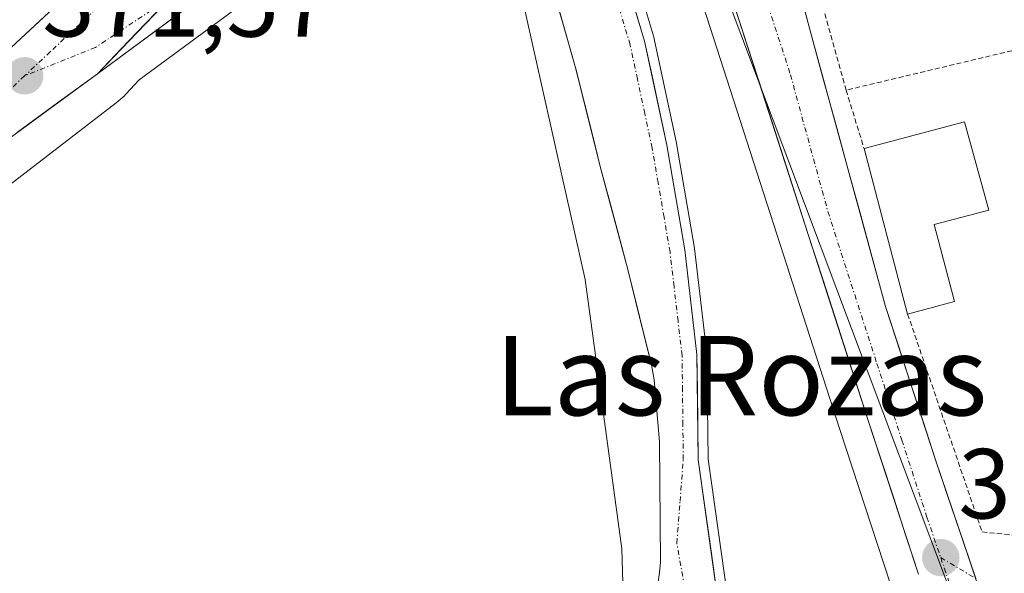
# Model space of a CAD drawing. Units: metres. Extents: x 608719 to 612222, y 4645993 to 4648359.
# Drawn here: x 609573 to 609672, y 4647935 to 4647991 of the extents above; entities that cross this region are included whole.
import ezdxf
from ezdxf.enums import TextEntityAlignment as Align

# ---------------------------------------------------------------- set-up
doc = ezdxf.new("R2010")
doc.units = ezdxf.units.M
doc.header["$MEASUREMENT"] = 0
doc.linetypes.add('TRAZO_Y_PUNTO', pattern=[1, 0.5, -0.25, 0, -0.25])
doc.linetypes.add('TRAZOS', pattern=[0.75, 0.5, -0.25])
for name, color, linetype, lineweight in [('Arbolado forestal CxS', 92, 'Continuous', 0), ('Carretera de calzada única', 19, 'Continuous', 13), ('Carretera de calzada única Cxs', 19, 'Continuous', 13), ('Carretera de calzada única eje', 19, 'TRAZO_Y_PUNTO', 0), ('Carátula', 7, 'Continuous', 5), ('Corriente natural Cxs', 5, 'Continuous', 13), ('Corriente natural eje', 5, 'TRAZO_Y_PUNTO', 0), ('Corriente natural superficial', 5, 'Continuous', 13), ('Curva de nivel normal', 36, 'Continuous', 0), ('Edificación', 1, 'Continuous', 13), ('Edificación Cxs', 1, 'Continuous', 13), ('Huerta CxS', 92, 'Continuous', 0), ('Núcleo urbano CxS', 19, 'Continuous', 0), ('Punto de cota en terreno', 7, 'Continuous', 0), ('Rótulo de punto de cota en terreno', 19, 'Continuous', 0), ('Suelo desnudo CxS', 43, 'Continuous', 0), ('Texto cartográfico', 19, 'Continuous', 0), ('Valla', 19, 'TRAZOS', 0), ('Vía urbana eje', 5, 'TRAZO_Y_PUNTO', 0)]:
    doc.layers.add(name, color=color, linetype=linetype, lineweight=lineweight)
doc.styles.add('Arial', font='txt', dxfattribs={"height": 0.2})

# ---------------------------------------------------------------- blocks, each defined once
blk = doc.blocks.new('*U163')
at = {"layer": 'Núcleo urbano CxS', "color": 19, "linetype": 'Continuous', "lineweight": 0}
for points in [[(609660.7109, 4647933.8717, 372.3379), (609655.6663, 4647949.3549, 371.6038), (609635.9049, 4648010.6191, 370.9478)], [(609628.2265, 4648035.6819, 371.2696), (609667.9725, 4647929.8871, 372.9092)], [(609595.9649, 4647992.6689, 371.1523), (609585.0613, 4647984.6003, 371.1965), (609583.6889, 4647983.1415, 371.067), (609583.5187, 4647982.9659, 371.0494), (609583.1367, 4647982.6081, 371.0139), (609582.7415, 4647982.2833, 371.0071), (609535.6143, 4647946.0099, 371.6735)]]:
    blk.add_polyline3d(points, dxfattribs=at)
blk = doc.blocks.new('*U174')
at = {"layer": 'Arbolado forestal CxS', "color": 92, "linetype": 'Continuous', "lineweight": 0}
for points in [[(609643.3714, 4647932.152, 370.4428), (609641.3801, 4647946.2901, 370.1567), (609641.2601, 4647956.9101, 370.1835), (609640.0301, 4647967.4701, 370.1883), (609638.2201, 4647978.0201, 370.3737), (609635.9801, 4647988.5101, 370.1847), (609631.7601, 4648002.6601, 370.019)], [(609635.9049, 4648010.6191, 370.9478), (609655.6663, 4647949.3549, 371.6038), (609660.7109, 4647933.8717, 372.3379)]]:
    blk.add_polyline3d(points, dxfattribs=at)
blk = doc.blocks.new('*U177')
at = {"layer": 'Suelo desnudo CxS', "color": 43, "linetype": 'Continuous', "lineweight": 0}
for points in [[(609634.5801, 4647914.5301, 369.3572), (609637.4901, 4647934.9601, 368.7972), (609637.57, 4647935.9974, 368.7754), (609637.4961, 4647948.1089, 369.2511), (609636.9453, 4647954.3586, 369.4334), (609636.6707, 4647955.8947, 369.3928), (609634.2895, 4647965.4991, 369.0083), (609631.5509, 4647975.7155, 368.765), (609629.0427, 4647985.6956, 368.6959), (609625.5502, 4647998.0782, 368.921)], [(609607.6701, 4648111.2701, 368.8935), (609612.9501, 4648085.8601, 368.9796), (609614.1801, 4648075.5001, 368.8053), (609614.9101, 4648054.1401, 368.1477), (609616.1852, 4648046.418, 368.6976), (609616.868, 4648042.2828, 369.561), (609616.8701, 4648042.2701, 369.5618), (609617.8588, 4648040.08, 369.8741), (609618.4938, 4648037.8575, 370.0568), (609619.7638, 4648034.4841, 370.8638), (609622.026, 4648030.555, 370.0693), (609624.1914, 4648026.7364, 369.2122), (609624.8701, 4648025.7601, 369.4846), (609624.9414, 4648025.5837, 369.5021), (609626.8501, 4648020.8601, 369.6838), (609627.7325, 4648017.5891, 369.3944), (609628.3597, 4648015.2644, 369.3819), (609631.7601, 4648002.6601, 370.019), (609635.9801, 4647988.5101, 370.1847), (609638.2201, 4647978.0201, 370.3737), (609640.0301, 4647967.4701, 370.1883), (609641.2601, 4647956.9101, 370.1835), (609641.3801, 4647946.2901, 370.1567), (609643.3714, 4647932.152, 370.4428)]]:
    blk.add_polyline3d(points, dxfattribs=at)
blk = doc.blocks.new('*U194')
at = {"layer": 'Corriente natural Cxs', "color": 5, "linetype": 'Continuous', "lineweight": 13}
for points in [[(609636.908, 4647930.874, 369.61), (609637.49, 4647934.96, 369.326), (609637.57, 4647935.997, 369.182), (609637.545, 4647940.035, 368.794), (609637.521, 4647944.072, 368.719), (609637.496, 4647948.109, 368.823), (609637.221, 4647951.234, 368.719), (609636.945, 4647954.359, 368.626), (609636.671, 4647955.895, 368.585), (609635.48, 4647960.697, 369.02), (609634.289, 4647965.499, 369.145), (609633.377, 4647968.905, 368.804), (609632.464, 4647972.31, 368.759), (609631.551, 4647975.716, 368.605), (609630.715, 4647979.042, 368.741), (609629.879, 4647982.369, 369.073), (609629.043, 4647985.696, 369.203), (609627.879, 4647989.823, 369.194), (609626.714, 4647993.951, 368.999)], [(609634.573, 4647993.227, 369.459), (609635.98, 4647988.51, 369.623), (609636.727, 4647985.013, 369.395), (609637.473, 4647981.517, 369.36), (609638.22, 4647978.02, 369.454), (609638.823, 4647974.503, 369.481), (609639.427, 4647970.987, 369.602), (609640.03, 4647967.47, 369.739), (609640.44, 4647963.95, 369.802), (609640.85, 4647960.43, 369.817), (609641.26, 4647956.91, 369.896), (609641.3, 4647953.37, 369.955), (609641.34, 4647949.83, 369.947), (609641.38, 4647946.29, 369.695), (609642.044, 4647941.577, 369.501), (609642.708, 4647936.865, 369.617), (609643.371, 4647932.152, 369.709)]]:
    blk.add_polyline3d(points, dxfattribs=at)
blk = doc.blocks.new('5PATER')
at = {"layer": 'Carátula', "linetype": 'Continuous', "lineweight": 5}
h = blk.add_hatch(color=250, dxfattribs=at)
edge = h.paths.add_edge_path()
edge.add_ellipse((0.002, 0.008), major_axis=(-1.326, -1.344), ratio=0.999422, start_angle=0, end_angle=360)
blk = doc.blocks.new('*U217')
at = {"layer": 'Carretera de calzada única Cxs', "color": 19, "linetype": 'Continuous', "lineweight": 13}
for points in [[(609588.09, 4647992.8, 371.665), (609585.68, 4647990.273, 371.705), (609583.27, 4647987.747, 371.716), (609580.86, 4647985.22, 371.761), (609576.823, 4647982.273, 371.767), (609572.787, 4647979.327, 371.815)], [(609572.13, 4647987.86, 371.337), (609575.06, 4647990.586, 371.245), (609577.99, 4647993.312, 371.206)]]:
    blk.add_polyline3d(points, dxfattribs=at)
blk = doc.blocks.new('*U218')
at = {"layer": 'Carretera de calzada única Cxs', "color": 19, "linetype": 'Continuous', "lineweight": 13}
for points in [[(609663.58, 4647934.78, 372.275), (609662.315, 4647938.655, 372.136), (609661.05, 4647942.53, 371.921), (609659.785, 4647946.405, 371.674), (609658.52, 4647950.28, 371.53), (609657, 4647954.992, 371.464), (609655.48, 4647959.705, 371.239), (609653.96, 4647964.417, 371.07), (609652.44, 4647969.129, 371.007), (609650.92, 4647973.842, 370.976), (609649.4, 4647978.554, 370.856), (609647.88, 4647983.266, 370.866), (609646.36, 4647987.979, 370.902), (609644.84, 4647992.691, 370.926)], [(609651.576, 4647993.643, 370.881), (609652.73, 4647989.31, 370.938), (609653.987, 4647984.717, 370.918), (609655.243, 4647980.123, 370.885), (609656.5, 4647975.53, 370.93), (609657.757, 4647970.937, 371.037), (609659.013, 4647966.343, 371.165), (609660.27, 4647961.75, 371.294), (609661.528, 4647957.888, 371.384), (609662.785, 4647954.025, 371.558), (609664.043, 4647950.163, 371.727), (609665.3, 4647946.3, 371.911), (609666.52, 4647942.698, 372.114), (609667.74, 4647939.095, 372.292), (609668.96, 4647935.493, 372.452), (609670.18, 4647931.89, 372.601)]]:
    blk.add_polyline3d(points, dxfattribs=at)

msp = doc.modelspace()

# ---------------------------------------------------------------- linework, layer by layer
at = {"layer": 'Arbolado forestal CxS', "color": 92, "linetype": 'Continuous', "lineweight": 0}
for points in [[(609669.55, 4647905.567, 373.726), (609668.649, 4647908.227, 373.57), (609668.624, 4647908.305, 373.567), (609667.104, 4647913.224, 373.407), (609660.711, 4647933.872, 372.338), (609655.666, 4647949.355, 371.604), (609635.905, 4648010.619, 370.948), (609635.846, 4648010.827, 370.951), (609632.962, 4648022.614, 371.084), (609632.533, 4648023.437, 371.092), (609631.905, 4648024.25, 371.03), (609631.136, 4648024.953, 370.988), (609630.267, 4648025.51, 370.971), (609629.324, 4648025.899, 370.969), (609628.303, 4648026.127, 370.969), (609627.271, 4648026.181, 370.832), (609626.276, 4648026.055, 370.273), (609625.26, 4648025.748, 369.689), (609624.941, 4648025.584, 369.502)], [(609624.941, 4648025.584, 369.502), (609626.85, 4648020.86, 369.684), (609627.732, 4648017.589, 369.394), (609628.36, 4648015.264, 369.382), (609631.76, 4648002.66, 370.019), (609635.98, 4647988.51, 370.185), (609638.22, 4647978.02, 370.374), (609640.03, 4647967.47, 370.188), (609641.26, 4647956.91, 370.184), (609641.38, 4647946.29, 370.157), (609643.371, 4647932.152, 370.443)]]:
    msp.add_polyline3d(points, dxfattribs=at)
at = {"layer": 'Carretera de calzada única', "color": 19, "linetype": 'Continuous', "lineweight": 13}
for points in [[(609611.47, 4648030.75), (609609.47, 4648027.91), (609597.23, 4648012.72), (609586.78, 4648001.49), (609572.13, 4647987.86), (609562.077, 4647979.699), (609561.638, 4647979.342)], [(609669.346, 4647934.354), (609665.3, 4647946.3), (609660.27, 4647961.75), (609652.73, 4647989.31), (609643.5, 4648023.97), (609642.53, 4648029.475)], [(609625.65, 4648029), (609627.16, 4648029.19), (609628.71, 4648029.11), (609630.23, 4648028.77), (609631.66, 4648028.18), (609632.97, 4648027.34), (609634.12, 4648026.29), (609635.07, 4648025.06), (609635.79, 4648023.68), (609638.76, 4648011.54), (609658.52, 4647950.28), (609663.58, 4647934.78)], [(609613.82, 4648017.87), (609605.97, 4648007.01), (609601.55, 4648001.85), (609598.01, 4647998.3), (609594.18, 4647995.08), (609580.86, 4647985.22)], [(609529.75, 4647948.34), (609548.77, 4647961.06), (609561.63, 4647970.63), (609568.75, 4647976.38), (609580.86, 4647985.22)]]:
    msp.add_lwpolyline(points, dxfattribs=at)
at = {"layer": 'Carretera de calzada única Cxs', "color": 19, "linetype": 'Continuous', "lineweight": 13}
msp.add_lwpolyline([(609612.89, 4648022.96), (609599.46, 4648004.76), (609588.09, 4647992.8), (609580.86, 4647985.22)], dxfattribs=at)
msp.add_lwpolyline([(609612.89, 4648022.96), (609599.46, 4648004.76), (609588.09, 4647992.8), (609580.86, 4647985.22)], dxfattribs=at)
msp.add_polyline3d([(609590.85, 4647992.615, 371.735), (609587.52, 4647990.15, 371.733), (609584.19, 4647987.685, 371.735), (609580.86, 4647985.22, 371.761), (609583.27, 4647987.747, 371.716), (609585.68, 4647990.273, 371.705), (609588.09, 4647992.8, 371.665)], dxfattribs=at)
at = {"layer": 'Carretera de calzada única eje', "color": 19, "linetype": 'TRAZO_Y_PUNTO', "lineweight": 0}
for points in [[(609612.23, 4648026.58), (609609.84, 4648023.41), (609604.94, 4648016.84), (609600.71, 4648011.38), (609598.6, 4648008.82), (609596.37, 4648006.37), (609591.69, 4648001.47), (609588.57, 4647998.58), (609583.12, 4647994.01), (609576.1, 4647987.44), (609573.5, 4647985)], [(609641.13, 4648017.75), (609645.74, 4648000.42), (609650.68, 4647985.11), (609654.45, 4647971.33), (609659.39, 4647956.01), (609661.91, 4647948.29), (609664.43, 4647940.54), (609665.82, 4647936.45)], [(609588.09, 4647992.8), (609580.65, 4647987.87), (609573.5, 4647985)], [(609573.5, 4647985), (609570.44, 4647982.12), (609561.73, 4647975.05), (609558.17, 4647972.18), (609551.74, 4647967.39), (609549.657, 4647965.881)], [(609665.82, 4647936.45), (609666.88, 4647933.33), (609668.428, 4647928.725)]]:
    msp.add_lwpolyline(points, dxfattribs=at)
at = {"layer": 'Corriente natural eje', "color": 5, "linetype": 'TRAZO_Y_PUNTO', "lineweight": 0}
msp.add_polyline3d([(609640.014, 4647933.472, 369.381), (609639.224, 4647937.914, 369.1), (609639.552, 4647942.127, 369.068), (609639.88, 4647946.34, 369.344), (609639.84, 4647949.833, 369.506), (609639.8, 4647953.327, 369.49), (609639.76, 4647956.82, 369.477), (609639.353, 4647960.3, 369.422), (609638.947, 4647963.78, 369.41), (609638.54, 4647967.26, 369.255), (609637.94, 4647970.75, 369.06), (609637.34, 4647974.24, 368.916), (609636.74, 4647977.73, 368.95), (609636, 4647981.2, 368.983), (609635.26, 4647984.67, 369.075), (609634.52, 4647988.14, 369.17), (609633.117, 4647992.843, 368.97), (609631.713, 4647997.547, 368.619), (609630.31, 4648002.25, 368.65), (609628.688, 4648005.875, 368.638), (609627.066, 4648009.5, 368.383), (609625.445, 4648013.125, 368.243)], dxfattribs=at)
at = {"layer": 'Corriente natural superficial', "color": 5, "linetype": 'Continuous', "lineweight": 13}
for points in [[(609628.36, 4648015.264, 368.888), (609629.493, 4648011.063, 369.027), (609630.627, 4648006.862, 369.069), (609631.76, 4648002.66, 368.872), (609633.167, 4647997.943, 369.286), (609634.573, 4647993.227, 369.459), (609635.98, 4647988.51, 369.623), (609636.727, 4647985.013, 369.395), (609637.473, 4647981.517, 369.36), (609638.22, 4647978.02, 369.454), (609638.823, 4647974.503, 369.481), (609639.427, 4647970.987, 369.602), (609640.03, 4647967.47, 369.739), (609640.44, 4647963.95, 369.802), (609640.85, 4647960.43, 369.817), (609641.26, 4647956.91, 369.897), (609641.3, 4647953.37, 369.955), (609641.34, 4647949.83, 369.947), (609641.38, 4647946.29, 369.695), (609642.044, 4647941.577, 369.501), (609642.708, 4647936.865, 369.617), (609643.371, 4647932.152, 369.709)], [(609636.908, 4647930.874, 369.61), (609637.49, 4647934.96, 369.326), (609637.57, 4647935.997, 369.182), (609637.545, 4647940.035, 368.794), (609637.521, 4647944.072, 368.719), (609637.496, 4647948.109, 368.823), (609637.221, 4647951.234, 368.719), (609636.945, 4647954.359, 368.626), (609636.671, 4647955.895, 368.585), (609635.48, 4647960.697, 369.02), (609634.289, 4647965.499, 369.145), (609633.377, 4647968.905, 368.804), (609632.464, 4647972.31, 368.76), (609631.551, 4647975.716, 368.605), (609630.715, 4647979.042, 368.741), (609629.879, 4647982.369, 369.073), (609629.043, 4647985.696, 369.203), (609627.879, 4647989.823, 369.194), (609626.714, 4647993.951, 368.999), (609625.55, 4647998.078, 368.983), (609624.084, 4648002.044, 369.017), (609622.618, 4648006.009, 368.815), (609621.151, 4648009.975, 368.597)]]:
    msp.add_polyline3d(points, dxfattribs=at)
at = {"layer": 'Curva de nivel normal', "color": 36, "linetype": 'Continuous', "lineweight": 0}
for points in [[(609644.362, 4647932.291, 0), (609642.379, 4647946.366, 0), (609642.26, 4647956.921, 0), (609642.256, 4647957, 0), (609642.253, 4647957.026, 0), (609641.023, 4647967.586, 0), (609641.016, 4647967.639, 0), (609639.206, 4647978.189, 0), (609639.204, 4647978.199, 0), (609639.198, 4647978.229, 0), (609636.958, 4647988.719, 0), (609636.944, 4647988.776, 0), (609636.938, 4647988.796, 0), (609632.722, 4648002.933, 0), (609632.705, 4648002.996, 370), (609632.67, 4648003.17, 370), (609629.349, 4648015.991, 370)], [(609619.64, 4648008.866, 370), (609622.14, 4647999.63, 370), (609629.99, 4647964.48, 370), (609633.67, 4647937.33, 370), (609634.23, 4647919.16, 370)]]:
    msp.add_polyline3d(points, dxfattribs=at)
at = {"layer": 'Edificación', "color": 1, "linetype": 'Continuous', "lineweight": 13}
msp.add_polyline3d([(609667.22, 4647962.25, 371.294), (609662.49, 4647960.99, 371.306), (609658.09, 4647977.69, 370.871), (609668.23, 4647980.37, 370.831), (609670.68, 4647971.48, 371.131), (609665.17, 4647970.02, 371.24), (609667.22, 4647962.25, 371.294)], dxfattribs=at)
at = {"layer": 'Edificación Cxs', "color": 1, "linetype": 'Continuous', "lineweight": 13}
msp.add_polyline3d([(609667.22, 4647962.25, 371.294), (609662.49, 4647960.99, 371.306), (609658.09, 4647977.69, 370.871), (609668.23, 4647980.37, 370.831), (609670.68, 4647971.48, 371.131), (609665.17, 4647970.02, 371.24), (609667.22, 4647962.25, 371.294)], close=True, dxfattribs=at)
at = {"layer": 'Huerta CxS', "color": 92, "linetype": 'Continuous', "lineweight": 0}
for points in [[(609618.412, 4648018.855, 368.244), (609617.127, 4648017.314, 368.417), (609616.425, 4648016.365, 368.897), (609616.296, 4648016.186, 368.986), (609616.252, 4648016.113, 369.019), (609613.262, 4648011.977, 371.031), (609608.401, 4648005.253, 371.239), (609608.258, 4648005.07, 371.241), (609603.828, 4647999.898, 371.181), (609603.674, 4647999.732, 371.175), (609600.134, 4647996.182, 371.183), (609599.941, 4647996.004, 371.183), (609596.11, 4647992.783, 371.145), (609595.965, 4647992.669, 371.152), (609585.061, 4647984.6, 371.197), (609583.689, 4647983.141, 371.067), (609583.519, 4647982.966, 371.049), (609583.137, 4647982.608, 371.014), (609582.741, 4647982.283, 371.007), (609535.614, 4647946.01, 371.673), (609535.605, 4647946.002, 371.675), (609535.221, 4647945.726, 371.72), (609534.027, 4647944.917, 371.857), (609502.68, 4647923.687, 372.928)], [(609618.412, 4648018.855, 368.244), (609619.129, 4648016.22, 368.348), (609620.343, 4648012.162, 368.593), (609621.151, 4648009.975, 368.64), (609625.55, 4647998.078, 368.921), (609629.043, 4647985.696, 368.696), (609631.551, 4647975.716, 368.765), (609634.289, 4647965.499, 369.008), (609636.671, 4647955.895, 369.393), (609636.945, 4647954.359, 369.433), (609637.496, 4647948.109, 369.251), (609637.57, 4647935.997, 368.775), (609637.49, 4647934.96, 368.797), (609634.58, 4647914.53, 369.357)], [(609625.55, 4647998.078, 368.921), (609629.043, 4647985.696, 368.696), (609631.551, 4647975.716, 368.765), (609634.289, 4647965.499, 369.008), (609636.671, 4647955.895, 369.393), (609636.945, 4647954.359, 369.433), (609637.496, 4647948.109, 369.251), (609637.57, 4647935.997, 368.775), (609637.49, 4647934.96, 368.797), (609634.58, 4647914.53, 369.357)], [(609535.614, 4647946.01, 371.673), (609582.741, 4647982.283, 371.007), (609583.137, 4647982.608, 371.014), (609583.519, 4647982.966, 371.049), (609583.689, 4647983.141, 371.067), (609585.061, 4647984.6, 371.197), (609595.965, 4647992.669, 371.152)]]:
    msp.add_polyline3d(points, dxfattribs=at)
at = {"layer": 'Núcleo urbano CxS', "color": 19, "linetype": 'Continuous', "lineweight": 0}
for points in [[(609667.973, 4647929.887, 372.909), (609628.226, 4648035.682, 371.27), (609624.698, 4648045.075, 371.291), (609625.86, 4648047.214, 371.305), (609636.081, 4648066.018, 371.216), (609642.32, 4648077.499, 371.194), (609651.377, 4648100.42, 371.135), (609750.055, 4648082.195, 373.368), (609777.68, 4648070.44, 373.499), (609770.632, 4648021.635, 374.107), (609766.56, 4647993.44, 374.477), (609764.58, 4647979.77, 374.424), (609764.15, 4647976.79, 374.47), (609760.34, 4647950.65, 374.766), (609760.16, 4647949.26, 374.803), (609758.559, 4647937.481, 374.793), (609758.34, 4647935.87, 374.761), (609755.675, 4647935.9, 374.671), (609746.81, 4647936, 374.528), (609708.61, 4647936.39, 373.888), (609702.22, 4647936.46, 372.959), (609694.5, 4647936.55, 372.952), (609673.922, 4647930.18, 372.992)], [(609624.698, 4648045.075, 371.291), (609628.226, 4648035.682, 371.27), (609667.973, 4647929.887, 372.909), (609668.545, 4647928.364, 372.999), (609673.922, 4647930.18, 372.992)], [(609624.698, 4648045.075, 371.291), (609628.226, 4648035.682, 371.27), (609667.973, 4647929.887, 372.909), (609668.545, 4647928.364, 372.999), (609673.922, 4647930.18, 372.992)], [(609669.55, 4647905.567, 373.726), (609668.649, 4647908.227, 373.57), (609668.624, 4647908.305, 373.567), (609667.104, 4647913.224, 373.407), (609660.711, 4647933.872, 372.338), (609655.666, 4647949.355, 371.604), (609635.905, 4648010.619, 370.948), (609635.846, 4648010.827, 370.951), (609632.962, 4648022.614, 371.084), (609632.533, 4648023.437, 371.092), (609631.905, 4648024.25, 371.03), (609631.136, 4648024.953, 370.988), (609630.267, 4648025.51, 370.971), (609629.324, 4648025.899, 370.969), (609628.303, 4648026.127, 370.969), (609627.271, 4648026.181, 370.832), (609626.276, 4648026.055, 370.273), (609625.26, 4648025.748, 369.689), (609624.941, 4648025.584, 369.502)], [(609618.412, 4648018.855, 368.244), (609617.127, 4648017.314, 368.417), (609616.425, 4648016.365, 368.897), (609616.296, 4648016.186, 368.986), (609616.252, 4648016.113, 369.019), (609613.262, 4648011.977, 371.031), (609608.401, 4648005.253, 371.239), (609608.258, 4648005.07, 371.241), (609603.828, 4647999.898, 371.181), (609603.674, 4647999.732, 371.175), (609600.134, 4647996.182, 371.183), (609599.941, 4647996.004, 371.183), (609596.11, 4647992.783, 371.145), (609595.965, 4647992.669, 371.152), (609585.061, 4647984.6, 371.197), (609583.689, 4647983.141, 371.067), (609583.519, 4647982.966, 371.049), (609583.137, 4647982.608, 371.014), (609582.741, 4647982.283, 371.007), (609535.614, 4647946.01, 371.673), (609535.605, 4647946.002, 371.675), (609535.221, 4647945.726, 371.72), (609534.027, 4647944.917, 371.857), (609502.68, 4647923.687, 372.928)]]:
    msp.add_polyline3d(points, dxfattribs=at)
at = {"layer": 'Suelo desnudo CxS', "color": 43, "linetype": 'Continuous', "lineweight": 0}
for points in [[(609624.941, 4648025.584, 369.502), (609626.85, 4648020.86, 369.684), (609627.732, 4648017.589, 369.394), (609628.36, 4648015.264, 369.382), (609631.76, 4648002.66, 370.019), (609635.98, 4647988.51, 370.185), (609638.22, 4647978.02, 370.374), (609640.03, 4647967.47, 370.188), (609641.26, 4647956.91, 370.184), (609641.38, 4647946.29, 370.157), (609643.371, 4647932.152, 370.443)], [(609618.412, 4648018.855, 368.244), (609619.129, 4648016.22, 368.348), (609620.343, 4648012.162, 368.593), (609621.151, 4648009.975, 368.64), (609625.55, 4647998.078, 368.921), (609629.043, 4647985.696, 368.696), (609631.551, 4647975.716, 368.765), (609634.289, 4647965.499, 369.008), (609636.671, 4647955.895, 369.393), (609636.945, 4647954.359, 369.433), (609637.496, 4647948.109, 369.251), (609637.57, 4647935.997, 368.775), (609637.49, 4647934.96, 368.797), (609634.58, 4647914.53, 369.357)]]:
    msp.add_polyline3d(points, dxfattribs=at)
at = {"layer": 'Valla', "color": 19, "linetype": 'TRAZOS', "lineweight": 0}
for points in [[(609651.72, 4647999.93, 370.868), (609656.29, 4647983.56, 370.893)], [(609682.49, 4647989.79, 371.996), (609656.29, 4647983.56, 370.893)], [(609656.29, 4647983.56, 370.893), (609658.09, 4647977.69, 370.871)], [(609662.49, 4647960.99, 371.306), (609670, 4647939.04, 372.304), (609694.5, 4647936.55, 372.823)]]:
    msp.add_polyline3d(points, dxfattribs=at)
at = {"layer": 'Vía urbana eje', "color": 5, "linetype": 'TRAZO_Y_PUNTO', "lineweight": 0}
msp.add_lwpolyline([(609665.82, 4647936.45), (609669.346, 4647934.354)], dxfattribs=at)

# ---------------------------------------------------------------- block references
at = {"layer": 'Arbolado forestal CxS', "color": 92, "linetype": 'Continuous', "lineweight": 0}
msp.add_blockref('*U174', (0, 0), dxfattribs=at)
at = {"layer": 'Carretera de calzada única Cxs', "color": 19, "linetype": 'Continuous', "lineweight": 13}
for name in ['*U218', '*U217']:
    msp.add_blockref(name, (0, 0), dxfattribs=at)
at = {"layer": 'Corriente natural Cxs', "color": 5, "linetype": 'Continuous', "lineweight": 13}
msp.add_blockref('*U194', (0, 0), dxfattribs=at)
at = {"layer": 'Núcleo urbano CxS', "color": 19, "linetype": 'Continuous', "lineweight": 0}
msp.add_blockref('*U163', (0, 0), dxfattribs=at)
at = {"layer": 'Punto de cota en terreno', "linetype": 'Continuous', "lineweight": 0}
for p in [(609573.51, 4647985, 371.573), (609665.83, 4647936.45, 372.402)]:
    msp.add_blockref('5PATER', p, dxfattribs=at)
at = {"layer": 'Suelo desnudo CxS', "color": 43, "linetype": 'Continuous', "lineweight": 0}
msp.add_blockref('*U177', (0, 0), dxfattribs=at)

# ---------------------------------------------------------------- texts
at = {"layer": 'Rótulo de punto de cota en terreno', "color": 19, "linetype": 'Continuous', "lineweight": 0, "style": 'Arial'}
for s, p in [('371,57', (609575.274, 4647986.764)), ('372,4', (609667.594, 4647938.214))]:
    msp.add_text(s, height=7, dxfattribs=at).set_placement(p, align=Align.BOTTOM_LEFT)
at = {"layer": 'Texto cartográfico', "color": 19, "linetype": 'Continuous', "lineweight": 0, "style": 'Arial'}
msp.add_text('Las Rozas', height=8, dxfattribs=at).set_placement((609645.7, 4647954.79), align=Align.MIDDLE_CENTER)

doc.saveas('drawing.dxf')
